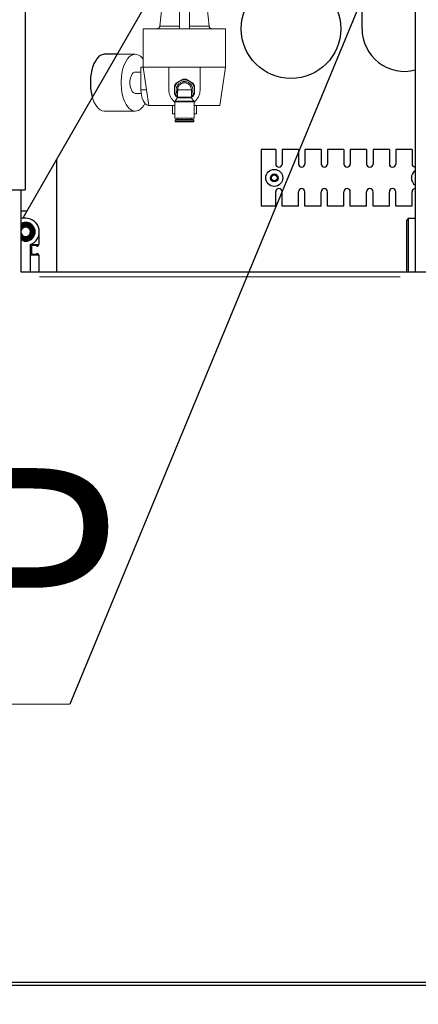
# Model space of a CAD drawing. Units: millimetres. Extents: x 20 to 423, y 10 to 287.
# Drawn here: x 63 to 70, y 203 to 221 of the extents above; entities that cross this region are included whole.
import ezdxf

# ---------------------------------------------------------------- set-up
doc = ezdxf.new("R2010")
doc.units = ezdxf.units.MM
doc.linetypes.add('PHANTOM', pattern=[12.7, 6.35, -1.27, 1.27, -1.27, 1.27, -1.27])
doc.styles.add('SLDTEXTSTYLE0', font='TXT', dxfattribs={"width": 0.605})
doc.dimstyles.new('SLDDIMSTYLE0', dxfattribs={"dimtxt": 3.5, "dimasz": 3.302, "dimexe": 0, "dimexo": 0.0625, "dimgap": 0.875, "dimtad": 1, "dimdec": 3, "dimlfac": 40, "dimrnd": 1e-09, "dimzin": 12, "dimdsep": 46, "dimtxsty": 'SLDTEXTSTYLE0', "dimsah": 1, "dimcen": 0.09, "dimadec": 0, "dimazin": 3, "dimtfac": 1, "dimtdec": 3, "dimtofl": 0, "dimtmove": 0, "dimatfit": 3, "dimfxl": 1, "dimfrac": 2, "dimtolj": 1, "dimtzin": 12, "dimarcsym": 0})
doc.dimstyles.new('SLDDIMSTYLE1', dxfattribs={"dimtxt": 3.5, "dimasz": 3.302, "dimexe": 0, "dimexo": 0.0625, "dimgap": 0.875, "dimtad": 1, "dimdec": 0, "dimlfac": 40, "dimrnd": 1e-09, "dimzin": 12, "dimdsep": 46, "dimtxsty": 'SLDTEXTSTYLE0', "dimsah": 1, "dimcen": 0.09, "dimadec": 0, "dimazin": 3, "dimtfac": 1, "dimtdec": 0, "dimtofl": 0, "dimtmove": 0, "dimatfit": 3, "dimfxl": 1, "dimfrac": 2, "dimtolj": 1, "dimtzin": 12, "dimarcsym": 0})
doc.dimstyles.new('SLDDIMSTYLE3', dxfattribs={"dimtxt": 0.18, "dimasz": 3.302, "dimexe": 0, "dimexo": 0.0625, "dimgap": 0, "dimtad": 0, "dimtih": 1, "dimtoh": 1, "dimdec": 0, "dimrnd": 1e-09, "dimzin": 0, "dimdsep": 46, "dimtxsty": 'Standard', "dimsah": 1, "dimcen": 0.09, "dimadec": 0, "dimazin": 0, "dimtfac": 3.302, "dimtdec": 0, "dimtofl": 0, "dimtmove": 0, "dimatfit": 3, "dimfxl": 1, "dimfrac": 2, "dimtolj": 1, "dimtzin": 0, "dimarcsym": 0})
doc.dimstyles.new('SLDDIMSTYLE4', dxfattribs={"dimtxt": 3.5, "dimasz": 3.302, "dimexe": 0, "dimexo": 0.0625, "dimgap": 0.875, "dimtad": 1, "dimdec": 3, "dimlfac": 40, "dimrnd": 1e-09, "dimzin": 12, "dimdsep": 46, "dimtxsty": 'SLDTEXTSTYLE0', "dimsah": 1, "dimcen": 0.09, "dimadec": 0, "dimazin": 3, "dimtfac": 1, "dimtdec": 3, "dimtofl": 0, "dimtmove": 0, "dimatfit": 3, "dimfxl": 1, "dimfrac": 2, "dimtolj": 1, "dimarcsym": 0})

# ---------------------------------------------------------------- blocks, each defined once
blk = doc.blocks.new('_D_4')
at = {"color": 7, "linetype": 'Continuous', "lineweight": 18}
for p, q in [((126.447, 283.614), (175.252, 283.614)), ((174.252, 203.614), (174.252, 283.614)), ((50.997, 203.614), (175.252, 203.614))]:
    blk.add_line(p, q, dxfattribs=at)
for points in [[(174.252, 283.614), (173.744, 280.312), (174.76, 280.312)], [(174.252, 203.614), (174.76, 206.916), (173.744, 206.916)]]:
    blk.add_solid(points, dxfattribs=at)
at = {"color": 7, "linetype": 'Continuous', "lineweight": 18, "char_height": 3.5, "attachment_point": 1, "rotation": 90, "style": 'SLDTEXTSTYLE0'}
for s, insert in [('min.', (169.741, 258.097)), ('3200', (169.741, 248.234)), ('ceiling height', (169.741, 224.118))]:
    blk.add_mtext(s, dxfattribs=dict(at, insert=insert))
blk = doc.blocks.new('_D_6')
at = {"color": 7, "linetype": 'Continuous', "lineweight": 18}
for p, q in [((92.41, 282.402), (167.864, 282.402)), ((166.864, 282.402), (166.864, 203.614)), ((50.997, 203.614), (167.864, 203.614))]:
    blk.add_line(p, q, dxfattribs=at)
for points in [[(166.864, 282.402), (166.356, 279.1), (167.372, 279.1)], [(166.864, 203.614), (167.372, 206.916), (166.356, 206.916)]]:
    blk.add_solid(points, dxfattribs=at)
at = {"color": 7, "linetype": 'Continuous', "lineweight": 18, "insert": (162.352, 239.278), "char_height": 3.5, "attachment_point": 1, "rotation": 90, "style": 'SLDTEXTSTYLE0'}
blk.add_mtext('3152', dxfattribs=at)
blk = doc.blocks.new('_D_7')
at = {"color": 7, "linetype": 'Continuous', "lineweight": 18}
for p, q in [((73.32, 267.364), (152.708, 267.364)), ((151.708, 203.614), (151.708, 267.364)), ((50.997, 203.614), (152.708, 203.614))]:
    blk.add_line(p, q, dxfattribs=at)
for points in [[(151.708, 267.364), (151.2, 264.062), (152.216, 264.062)], [(151.708, 203.614), (152.216, 206.916), (151.2, 206.916)]]:
    blk.add_solid(points, dxfattribs=at)
at = {"color": 7, "linetype": 'Continuous', "lineweight": 18, "insert": (147.196, 232.838), "char_height": 3.5, "attachment_point": 1, "rotation": 90, "style": 'SLDTEXTSTYLE0'}
blk.add_mtext('2550', dxfattribs=at)
blk = doc.blocks.new('_D_9')
at = {"color": 7, "linetype": 'Continuous', "lineweight": 18}
for p, q in [((50.895, 203.614), (50.895, 187.897)), ((95.895, 203.614), (95.895, 187.897)), ((95.895, 188.897), (50.895, 188.897))]:
    blk.add_line(p, q, dxfattribs=at)
for points in [[(50.895, 188.897), (54.197, 188.389), (54.197, 189.405)], [(95.895, 188.897), (92.593, 189.405), (92.593, 188.389)]]:
    blk.add_solid(points, dxfattribs=at)
at = {"color": 7, "linetype": 'Continuous', "lineweight": 18, "insert": (68.733, 193.409), "char_height": 3.5, "attachment_point": 1, "style": 'SLDTEXTSTYLE0'}
blk.add_mtext('1800', dxfattribs=at)
blk = doc.blocks.new('_D_10')
at = {"color": 7, "linetype": 'Continuous', "lineweight": 18}
for p, q in [((50.895, 203.614), (50.895, 180.77)), ((132.929, 203.636), (132.929, 180.77)), ((50.895, 181.77), (132.929, 181.77))]:
    blk.add_line(p, q, dxfattribs=at)
for points in [[(50.895, 181.77), (54.197, 181.262), (54.197, 182.278)], [(132.929, 181.77), (129.627, 182.278), (129.627, 181.262)]]:
    blk.add_solid(points, dxfattribs=at)
at = {"color": 7, "linetype": 'Continuous', "lineweight": 18, "insert": (89.367, 186.282), "char_height": 3.5, "attachment_point": 1, "style": 'SLDTEXTSTYLE0'}
blk.add_mtext('3281', dxfattribs=at)
blk = doc.blocks.new('SW_NOTE_3')
at = {"color": 0, "linetype": 'Continuous', "lineweight": 0}
for p, q in [((-6.355, 0), (0, 0)), ((0, 0), (-6.355, 0)), ((-6.355, 0), (0, 0)), ((0, 0), (-6.355, 0)), ((-6.355, 0), (0, 0)), ((0, 0), (-6.355, 0))]:
    blk.add_line(p, q, dxfattribs=at)
at = {"color": 0, "linetype": 'Continuous', "lineweight": 0, "insert": (-6.305, 4.154), "char_height": 3.5, "attachment_point": 1, "style": 'SLDTEXTSTYLE0'}
blk.add_mtext('WP', dxfattribs=at)

msp = doc.modelspace()

# ---------------------------------------------------------------- linework, layer by layer
at = {"color": 7, "linetype": 'Continuous', "lineweight": 25}
for p, q in [((63.46973, 241.113847), (63.462674, 217.560306)), ((68.072847, 225.143847), (64.019722, 218.094934)), ((69.394722, 220.393847), (69.394722, 222.393847)), ((70.332222, 221.553792), (70.332222, 216.113847)), ((65.082847, 219.943847), (64.86243, 219.943847)), ((67.619722, 218.268847), (67.619722, 217.268847)), ((67.875972, 218.268847), (67.619722, 218.268847)), ((67.875972, 218.268847), (67.875972, 218.012597)), ((67.988472, 218.268847), (67.988472, 218.012597)), ((68.275972, 218.268847), (67.988472, 218.268847)), ((68.275972, 218.268847), (68.275972, 218.012597)), ((68.388472, 218.268847), (68.388472, 218.012597)), ((68.675972, 218.268847), (68.388472, 218.268847)), ((68.675972, 218.268847), (68.675972, 218.012597)), ((68.788472, 218.268847), (68.788472, 218.012597)), ((69.075972, 218.268847), (68.788472, 218.268847)), ((69.075972, 218.268847), (69.075972, 218.012597)), ((69.188472, 218.268847), (69.188472, 218.012597)), ((69.475972, 218.268847), (69.188472, 218.268847)), ((69.475972, 218.268847), (69.475972, 218.012597)), ((69.588472, 218.268847), (69.588472, 218.012597)), ((69.875972, 218.268847), (69.588472, 218.268847)), ((69.875972, 218.268847), (69.875972, 218.012597)), ((69.988472, 218.268847), (69.988472, 218.012597)), ((70.275972, 218.268847), (69.988472, 218.268847)), ((70.275972, 218.268847), (70.275972, 218.012597)), ((64.019722, 218.094934), (63.423253, 217.057597)), ((64.019722, 218.094934), (64.019722, 216.113847)), ((62.962674, 217.560456), (63.462674, 217.560306)), ((63.387674, 217.560328), (63.387241, 216.112943)), ((67.875972, 217.268847), (67.875972, 217.525097)), ((67.988472, 217.268847), (67.988472, 217.525097)), ((68.275972, 217.268847), (68.275972, 217.525097)), ((68.388472, 217.268847), (68.388472, 217.525097)), ((68.675972, 217.268847), (68.675972, 217.525097)), ((68.788472, 217.268847), (68.788472, 217.525097)), ((69.075972, 217.268847), (69.075972, 217.525097)), ((69.188472, 217.268847), (69.188472, 217.525097)), ((69.475972, 217.268847), (69.475972, 217.525097)), ((69.588472, 217.268847), (69.588472, 217.525097)), ((69.875972, 217.268847), (69.875972, 217.525097)), ((69.988472, 217.268847), (69.988472, 217.525097)), ((70.275972, 217.268847), (70.275972, 217.525097)), ((63.387563, 217.188847), (63.498722, 217.188847)), ((67.875972, 217.268847), (67.619722, 217.268847)), ((68.275972, 217.268847), (67.988472, 217.268847)), ((68.675972, 217.268847), (68.388472, 217.268847)), ((69.075972, 217.268847), (68.788472, 217.268847)), ((69.475972, 217.268847), (69.188472, 217.268847)), ((69.875972, 217.268847), (69.588472, 217.268847)), ((70.275972, 217.268847), (69.988472, 217.268847)), ((63.394722, 217.113847), (63.387542, 217.121026)), ((63.394722, 216.113847), (63.394722, 217.113847)), ((63.475972, 217.057597), (63.394722, 217.057597)), ((70.207222, 217.051347), (70.182222, 217.026347)), ((70.182222, 216.868577), (70.182222, 217.026347)), ((70.332222, 217.051347), (70.207222, 217.051347)), ((70.207222, 217.051347), (70.207222, 216.113847)), ((63.394722, 216.888657), (63.402767, 216.893302)), ((63.402767, 216.893302), (63.415139, 216.914731)), ((63.415139, 216.914731), (63.418237, 216.920097)), ((63.418237, 216.920097), (63.424433, 216.920097)), ((63.424433, 216.920097), (63.449177, 216.920097)), ((63.449177, 216.920097), (63.470606, 216.932469)), ((63.470606, 216.932469), (63.475972, 216.935567)), ((63.475972, 216.935567), (63.481338, 216.932469)), ((63.481338, 216.932469), (63.502767, 216.920097)), ((63.502767, 216.920097), (63.52751, 216.920097)), ((63.52751, 216.920097), (63.533707, 216.920097)), ((63.533707, 216.920097), (63.536805, 216.914731)), ((63.536805, 216.914731), (63.549177, 216.893302)), ((63.549177, 216.893302), (63.570606, 216.88093)), ((63.570606, 216.88093), (63.575972, 216.877832)), ((63.575972, 216.877832), (63.575972, 216.871636)), ((63.575972, 216.871636), (63.575972, 216.846892)), ((63.575972, 216.846892), (63.588344, 216.825463)), ((63.575972, 216.793302), (63.588344, 216.814731)), ((63.575972, 216.793302), (63.575972, 216.768558)), ((63.588344, 216.825463), (63.591442, 216.820097)), ((63.591442, 216.820097), (63.588344, 216.814731)), ((63.713472, 216.595097), (63.713472, 216.820097)), ((70.182222, 216.113847), (70.182222, 216.868577)), ((63.402767, 216.746892), (63.394722, 216.751537)), ((63.415139, 216.725463), (63.402767, 216.746892)), ((63.418237, 216.720097), (63.415139, 216.725463)), ((63.424433, 216.720097), (63.418237, 216.720097)), ((63.449177, 216.720097), (63.424433, 216.720097)), ((63.470606, 216.707725), (63.449177, 216.720097)), ((63.475972, 216.704627), (63.470606, 216.707725)), ((63.481338, 216.707725), (63.475972, 216.704627)), ((63.502767, 216.720097), (63.481338, 216.707725)), ((63.52751, 216.720097), (63.502767, 216.720097)), ((63.533707, 216.720097), (63.52751, 216.720097)), ((63.536805, 216.725463), (63.533707, 216.720097)), ((63.549177, 216.746892), (63.536805, 216.725463)), ((63.570606, 216.759264), (63.549177, 216.746892)), ((63.575972, 216.762362), (63.570606, 216.759264)), ((63.575972, 216.768558), (63.575972, 216.762362)), ((63.557222, 216.113847), (63.557222, 216.596927)), ((63.557222, 216.595097), (63.713472, 216.595097)), ((63.582222, 216.430097), (63.582222, 216.572597)), ((63.592222, 216.582597), (63.657222, 216.582597)), ((63.662222, 216.571347), (63.662222, 216.577597)), ((63.662222, 216.425097), (63.662222, 216.431347)), ((63.684722, 216.566347), (63.667222, 216.566347)), ((63.667222, 216.436347), (63.684722, 216.436347)), ((63.694722, 216.595097), (63.694722, 216.576347)), ((63.713472, 216.407597), (63.557222, 216.407597)), ((63.657222, 216.420097), (63.592222, 216.420097)), ((63.694722, 216.426347), (63.694722, 216.407597)), ((63.713472, 216.113847), (63.713472, 216.407597)), ((63.387241, 216.113847), (83.402203, 216.113847)), ((51.018472, 203.613847), (95.770972, 203.613847)), ((50.969743, 203.563847), (71.394743, 203.563847))]:
    msp.add_line(p, q, dxfattribs=at)
at = {"color": 7, "linetype": 'PHANTOM', "lineweight": 18}
for p, q in [((65.890219, 220.973822), (65.836724, 220.438872)), ((66.182222, 221.031347), (66.182222, 220.393847)), ((66.357222, 221.031347), (66.357222, 220.393847)), ((66.702719, 220.438872), (66.649224, 220.973822)), ((65.544722, 220.393847), (65.544722, 219.718847)), ((65.544722, 220.393847), (66.994722, 220.393847)), ((66.994722, 219.718847), (66.994722, 220.393847)), ((65.403696, 219.943847), (64.86243, 219.943847)), ((65.504353, 219.631347), (65.403696, 219.631347)), ((65.504353, 219.318847), (65.504353, 219.718847)), ((65.504353, 219.718847), (65.544722, 219.718847)), ((65.544722, 219.718847), (65.644722, 219.043847)), ((65.544722, 219.718847), (65.994722, 219.718847)), ((65.994722, 219.718847), (65.994722, 219.318847)), ((66.269722, 219.718847), (65.994722, 219.718847)), ((66.544722, 219.718847), (66.269722, 219.718847)), ((66.544722, 219.718847), (66.994722, 219.718847)), ((66.544722, 219.318847), (66.544722, 219.718847)), ((66.894722, 219.043847), (66.994722, 219.718847)), ((66.123926, 219.436744), (66.182222, 219.470401)), ((66.298926, 219.504059), (66.357222, 219.470401)), ((65.403696, 219.256347), (65.507951, 219.256347)), ((66.147222, 219.275562), (66.147222, 219.188847)), ((66.15531, 219.318847), (66.392222, 219.318847)), ((66.392222, 219.188847), (66.392222, 219.318847)), ((65.641853, 219.043847), (65.644722, 219.043847)), ((65.644722, 219.043847), (66.100972, 219.043847)), ((66.057222, 219.043847), (66.057222, 218.893847)), ((66.100972, 219.108847), (66.100972, 218.821347)), ((66.143939, 219.176597), (66.104254, 219.121097)), ((66.104254, 219.121097), (66.435189, 219.121097)), ((66.146345, 219.188006), (66.123926, 219.20095)), ((66.143939, 219.176597), (66.395504, 219.176597)), ((66.415518, 219.20095), (66.393098, 219.188006)), ((66.435189, 219.121097), (66.395504, 219.176597)), ((66.438472, 218.821347), (66.438472, 219.108847)), ((66.438472, 219.043847), (66.894722, 219.043847)), ((66.482222, 219.043847), (66.482222, 218.893847)), ((64.86243, 218.943847), (65.403696, 218.943847)), ((66.100972, 218.893847), (66.057222, 218.893847)), ((66.482222, 218.893847), (66.438472, 218.893847)), ((66.100972, 218.821347), (66.438472, 218.821347)), ((66.115347, 218.793847), (66.107222, 218.785722)), ((66.107222, 218.785722), (66.107222, 218.761972)), ((66.107222, 218.785722), (66.432222, 218.785722)), ((66.115347, 218.793847), (66.424097, 218.793847)), ((66.115347, 218.753847), (66.424097, 218.753847)), ((66.154722, 218.821347), (66.154722, 218.793847)), ((66.384722, 218.793847), (66.384722, 218.821347)), ((66.432222, 218.785722), (66.424097, 218.793847)), ((66.432222, 218.761972), (66.432222, 218.785722)), ((51.018472, 216.113847), (95.770972, 216.113847)), ((51.018472, 216.026347), (95.770972, 216.026347)), ((51.018472, 203.613847), (95.770972, 203.613847)), ((50.969743, 203.563847), (71.394743, 203.563847))]:
    msp.add_line(p, q, dxfattribs=at)
at = {"color": 8, "linetype": 'PHANTOM', "lineweight": 18}
for p, q in [((65.836724, 220.438872), (66.182222, 220.438872)), ((66.357222, 220.438872), (66.702719, 220.438872)), ((65.504353, 219.318847), (65.603981, 219.318847)), ((66.100972, 219.108847), (66.438472, 219.108847)), ((66.147222, 219.188847), (66.392222, 219.188847)), ((66.107222, 218.761972), (66.432222, 218.761972))]:
    msp.add_line(p, q, dxfattribs=at)
at = {"color": 7, "linetype": 'Continuous', "lineweight": 25, "flags": 128}
msp.add_lwpolyline([(64.86243, 219.943847), (64.854077, 219.943568), (64.820848, 219.936882), (64.788361, 219.921398), (64.757197, 219.897392), (64.72791, 219.865293), (64.701023, 219.825673), (64.677017, 219.779239), (64.65632, 219.726821), (64.639301, 219.669352), (64.626263, 219.607859), (64.61744, 219.54344), (64.612989, 219.477243), (64.612989, 219.410451), (64.61744, 219.344254), (64.626263, 219.279835), (64.639301, 219.218342), (64.647842, 219.187317)], dxfattribs=at)
at = {"color": 7, "linetype": 'PHANTOM', "lineweight": 18, "flags": 128}
for points in [[(64.86243, 219.943847), (64.854077, 219.943568), (64.820848, 219.936882), (64.788361, 219.921398), (64.757197, 219.897392), (64.72791, 219.865293), (64.701023, 219.825673), (64.677017, 219.779239), (64.65632, 219.726821), (64.639301, 219.669352), (64.626263, 219.607859), (64.61744, 219.54344), (64.612989, 219.477243), (64.612989, 219.410451), (64.61744, 219.344254), (64.626263, 219.279835), (64.639301, 219.218342), (64.65632, 219.160873), (64.677017, 219.108455), (64.701023, 219.062021), (64.72791, 219.022401), (64.757197, 218.990302), (64.788361, 218.966296), (64.820848, 218.950812), (64.854077, 218.944126), (64.86243, 218.943847)], [(65.544722, 219.8567), (65.523842, 219.882322), (65.493548, 219.910437), (65.461651, 219.930226), (65.42872, 219.941336), (65.395343, 219.943568), (65.362114, 219.936882), (65.329627, 219.921398), (65.298463, 219.897392), (65.269176, 219.865293), (65.242289, 219.825673), (65.218283, 219.779239), (65.197586, 219.726821), (65.180567, 219.669352), (65.167529, 219.607859), (65.158706, 219.54344), (65.154255, 219.477243), (65.154255, 219.410451), (65.158706, 219.344254), (65.167529, 219.279835), (65.180567, 219.218342), (65.197586, 219.160873), (65.218283, 219.108455), (65.242289, 219.062021), (65.269176, 219.022401), (65.298463, 218.990302), (65.329627, 218.966296), (65.362114, 218.950812), (65.395343, 218.944126), (65.42872, 218.946358), (65.461651, 218.957468), (65.493548, 218.977257), (65.523842, 219.005372), (65.551991, 219.041312), (65.57462, 219.078964)], [(65.403696, 219.631347), (65.388529, 219.628877), (65.368996, 219.61803), (65.351085, 219.599039), (65.335634, 219.572791), (65.323366, 219.540513), (65.314854, 219.503716), (65.310496, 219.464119), (65.310496, 219.423575), (65.314854, 219.383978), (65.323366, 219.347181), (65.335634, 219.314903), (65.351085, 219.288655), (65.368996, 219.269664), (65.388529, 219.258817), (65.403696, 219.256347)], [(65.641853, 219.043847), (65.629166, 219.04502), (65.604225, 219.054345), (65.580564, 219.072677), (65.558991, 219.099392), (65.54024, 219.133581), (65.524948, 219.174078), (65.513638, 219.219506), (65.506694, 219.268316), (65.504353, 219.318847)]]:
    msp.add_lwpolyline(points, dxfattribs=at)
at = {"color": 7, "linetype": 'Continuous', "lineweight": 25}
for centre, radius in [((68.144722, 220.393847), 0.875), ((67.850972, 217.768847), 0.15), ((67.850972, 217.768847), 0.06875), ((67.850972, 217.768847), 0.051675)]:
    msp.add_circle(centre, radius, dxfattribs=at)
at = {"color": 7, "linetype": 'PHANTOM', "lineweight": 18}
for centre, radius, start, end in [((65.786972, 220.443847), 0.05, 270, 354.2894069), ((66.752471, 220.443847), 0.05, 185.7105931, 270), ((66.269722, 219.318847), 0.175, 120, 180), ((66.269722, 219.318847), 0.1875, 141.0394698, 158.9605302), ((66.269722, 219.318847), 0.146381, 326.8096487, 180), ((66.269722, 219.318847), 0.1225, 0, 159.0751711), ((66.269722, 219.318847), 0.175, 60, 120), ((66.269722, 219.318847), 0.1875, 81.0394698, 98.9605302), ((66.269722, 219.318847), 0.175, 0, 60), ((66.269722, 219.318847), 0.1875, 21.0394698, 38.9605302), ((66.269722, 219.318847), 0.275, 180, 232.1470973), ((66.269722, 219.318847), 0.175, 180, 225.572996), ((66.269722, 219.318847), 0.1875, 201.0394698, 218.9605302), ((66.269722, 219.318847), 0.146381, 180, 213.1903513), ((66.269722, 219.318847), 0.175, 314.427004, 0), ((66.269722, 219.318847), 0.1875, 321.0394698, 338.9605302), ((66.269722, 219.318847), 0.275, 307.8529027, 0), ((66.125472, 219.108847), 0.0245, 150, 180), ((66.122722, 219.188847), 0.0245, 330, 0), ((66.416722, 219.188847), 0.0245, 180, 210), ((66.413972, 219.108847), 0.0245, 0, 30), ((66.115347, 218.761972), 0.008125, 180, 270), ((66.424097, 218.761972), 0.008125, 270, 0)]:
    msp.add_arc(centre, radius, start, end, dxfattribs=at)
at = {"color": 7, "linetype": 'Continuous', "lineweight": 25}
for centre, radius, start, end in [((70.144722, 220.393847), 0.75, 180, 284.4775122), ((67.932222, 218.012597), 0.05625, 180, 0), ((68.332222, 218.012597), 0.05625, 180, 0), ((68.732222, 218.012597), 0.05625, 180, 0), ((69.132222, 218.012597), 0.05625, 180, 0), ((69.532222, 218.012597), 0.05625, 180, 360), ((69.932222, 218.012597), 0.05625, 180, 0), ((70.332222, 218.012597), 0.05625, 180, 270), ((70.413472, 217.768847), 0.15, 122.7971683, 180), ((70.413472, 217.768847), 0.15, 180, 237.2028317), ((67.932222, 217.525097), 0.05625, 0, 180), ((68.332222, 217.525097), 0.05625, 0, 180), ((68.732222, 217.525097), 0.05625, 0, 180), ((69.132222, 217.525097), 0.05625, 0, 180), ((69.532222, 217.525097), 0.05625, 0, 180), ((69.932222, 217.525097), 0.05625, 0, 180), ((70.332222, 217.525097), 0.05625, 90, 180), ((63.475972, 216.820097), 0.165, 240.4999551, 119.5000449), ((63.475972, 216.820097), 0.15, 237.2028317, 90), ((63.475972, 216.820097), 0.15, 90, 122.7971683), ((63.475972, 216.820097), 0.13112, 231.7086783, 128.2913217), ((63.475972, 216.820097), 0.2375, 290.0051901, 90), ((63.475972, 216.820097), 0.1, 215.6590877, 144.3409123), ((63.475972, 216.820097), 0.1125, 122.7339556, 136.2382573), ((63.475972, 216.820097), 0.083088, 90, 167.9277811), ((63.475972, 216.820097), 0.083088, 192.0722189, 90), ((63.475972, 216.820097), 0.1125, 92.7339556, 117.2660444), ((63.475972, 216.820097), 0.1125, 62.7339556, 87.2660444), ((63.475972, 216.820097), 0.1125, 32.7339556, 57.2660444), ((63.475972, 216.820097), 0.1125, 2.7339556, 27.2660444), ((63.475972, 216.820097), 0.1125, 332.7339556, 357.2660444), ((63.475972, 216.820097), 0.1125, 223.7617427, 237.2660444), ((63.475972, 216.820097), 0.1125, 242.7339556, 267.2660444), ((63.475972, 216.820097), 0.1125, 272.7339556, 297.2660444), ((63.475972, 216.820097), 0.1125, 302.7339556, 327.2660444), ((63.592222, 216.572597), 0.01, 90, 180), ((63.592222, 216.430097), 0.01, 180, 270), ((63.657222, 216.577597), 0.005, 0, 90), ((63.667222, 216.571347), 0.005, 180, 270), ((63.667222, 216.431347), 0.005, 90, 180), ((63.684722, 216.576347), 0.01, 270, 0), ((63.684722, 216.426347), 0.01, 360, 90), ((63.657222, 216.425097), 0.005, 270, 0)]:
    msp.add_arc(centre, radius, start, end, dxfattribs=at)
at = {"color": 7, "linetype": 'PHANTOM', "lineweight": 18}
for points, knots in [([(66.094722, 219.318847), (66.094722, 219.335954), (66.094722, 219.358579), (66.094722, 219.380754), (66.094722, 219.386162)], [0, 0, 0, 0, 0.756135824, 1, 1, 1, 1]), ([(66.182222, 219.470401), (66.192123, 219.476118), (66.211716, 219.48743), (66.230986, 219.498555), (66.240518, 219.504059)], [0, 0, 0, 0, 0.505321122, 1, 1, 1, 1]), ([(66.357222, 219.470401), (66.367123, 219.464685), (66.386716, 219.453373), (66.405986, 219.442248), (66.415518, 219.436744)], [0, 0, 0, 0, 0.505321122, 1, 1, 1, 1]), ([(66.444722, 219.386162), (66.444722, 219.380754), (66.444722, 219.358579), (66.444722, 219.335954), (66.444722, 219.318847)], [0, 0, 0, 0, 0.243864176, 1, 1, 1, 1]), ([(66.094722, 219.251532), (66.094722, 219.25802), (66.094722, 219.28021), (66.094722, 219.302836), (66.094722, 219.318847)], [0, 0, 0, 0, 0.29235091, 1, 1, 1, 1]), ([(66.15531, 219.318847), (66.155132, 219.314106), (66.154776, 219.304631), (66.152334, 219.291905), (66.149551, 219.281806), (66.147435, 219.275664), (66.146989, 219.274454), (66.148249, 219.277981), (66.150004, 219.283463), (66.151022, 219.287296), (66.151189, 219.287924)], [0, 0, 0, 0, 0.136812219, 0.273404474, 0.415609408, 0.562069613, 0.702701002, 0.837052041, 0.973339516, 1, 1, 1, 1]), ([(66.155301, 219.362597), (66.155121, 219.362142), (66.154764, 219.361234), (66.152321, 219.354222), (66.14954, 219.343666), (66.14761, 219.331124), (66.147007, 219.317716), (66.147794, 219.304619), (66.149595, 219.294308), (66.150819, 219.289403), (66.151189, 219.287924)], [0, 0, 0, 0, 0.136868511, 0.273516922, 0.415777925, 0.562267053, 0.666649515, 0.803820699, 0.940807276, 1, 1, 1, 1]), ([(66.155301, 219.362597), (66.155302, 219.362116), (66.155304, 219.361154), (66.155307, 219.353619), (66.155309, 219.342523), (66.15531, 219.330217), (66.15531, 219.322081), (66.15531, 219.318847)], [0, 0, 0, 0, 0.214615212, 0.429231144, 0.643847073, 0.858462998, 1, 1, 1, 1]), ([(66.444722, 219.318847), (66.444722, 219.302836), (66.444722, 219.28021), (66.444722, 219.25802), (66.444722, 219.251532)], [0, 0, 0, 0, 0.70764909, 1, 1, 1, 1])]:
    msp.add_open_spline(points, degree=3, knots=knots, dxfattribs=at)

# ---------------------------------------------------------------- block references
at = {"color": 7, "linetype": 'Continuous', "lineweight": 0}
msp.add_blockref('SW_NOTE_3', (64.252336, 208.507411), dxfattribs=at)

# ---------------------------------------------------------------- dimensions: what is measured, and where the dimension line sits
at = {"color": 7, "linetype": 'Continuous', "lineweight": 18}
dim = msp.add_linear_dim(base=(174.252255, 283.613847), p1=(50.997243, 203.613847), p2=(126.446957, 283.613847), angle=90, text='ceiling height <> min. ', dimstyle='SLDDIMSTYLE4', dxfattribs=at)
dim.commit()
dim.dimension.update_dxf_attribs({"geometry": '_D_4', "text_midpoint": (174.252255, 244.836329), "dimtype": 160})
for base, p1, p2, dimstyle, picture, middle in [((166.86411, 203.613847), (92.409829, 282.402384), (50.997243, 203.613847), 'SLDDIMSTYLE1', '_D_6', (166.86411, 243.662666)), ((151.707564, 267.363847), (50.997243, 203.613847), (73.319722, 267.363847), 'SLDDIMSTYLE0', '_D_7', (151.707564, 237.222554))]:
    dim = msp.add_linear_dim(base=base, p1=p1, p2=p2, angle=90, dimstyle=dimstyle, dxfattribs=at)
    dim.commit()
    dim.dimension.update_dxf_attribs({"geometry": picture, "text_midpoint": middle, "dimtype": 160})
for base, p1, p2, picture, middle in [((132.928662, 181.77037), (50.894743, 203.613847), (132.928662, 203.636196), '_D_10', (93.751627, 181.77037)), ((50.894743, 188.897067), (95.8947, 203.613847), (50.894743, 203.613847), '_D_9', (73.118133, 188.897067))]:
    dim = msp.add_linear_dim(base=base, p1=p1, p2=p2, dimstyle='SLDDIMSTYLE1', dxfattribs=at)
    dim.commit()
    dim.dimension.update_dxf_attribs({"geometry": picture, "text_midpoint": middle, "dimtype": 160})

# ---------------------------------------------------------------- leaders
at = {"color": 7, "linetype": 'Continuous', "lineweight": 0}
msp.add_leader([(74.12812, 232.363847), (64.252336, 208.507411)], dimstyle='SLDDIMSTYLE3', dxfattribs=at)

doc.saveas('drawing.dxf')
